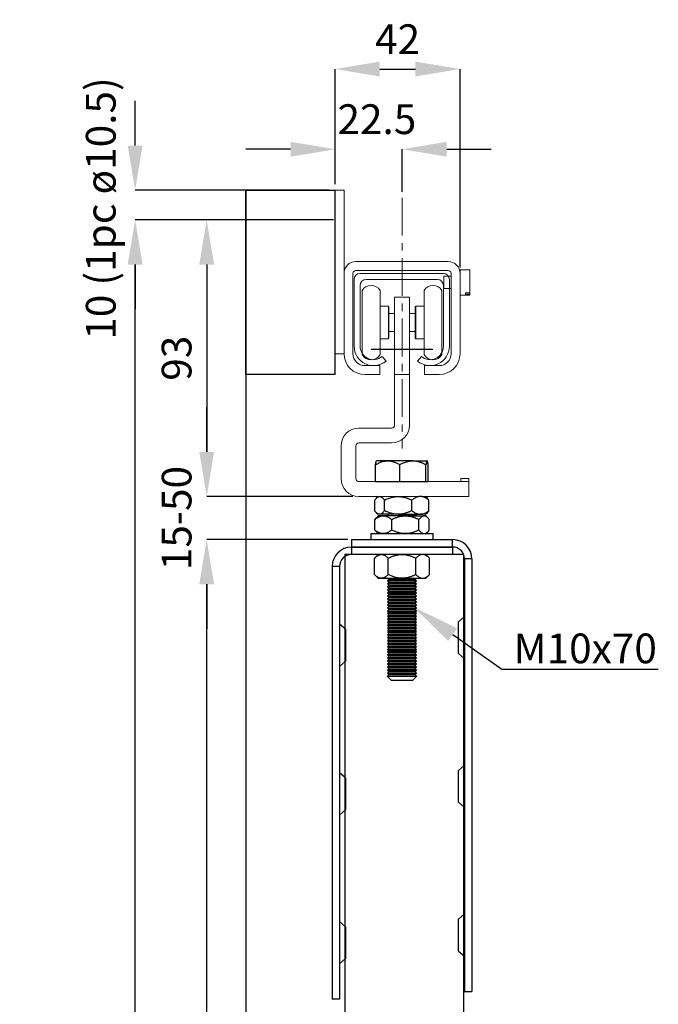
# Model space of a CAD drawing. Units: inches. Extents: x 754 to 46556, y 2395 to 12470.
# Drawn here: x 2689 to 2904, y 9624 to 9956 of the extents above; entities that cross this region are included whole.
import ezdxf
from ezdxf import colors
from ezdxf.entities.mleader import LeaderData, LeaderLine
from ezdxf.math import Vec2, Vec3

# ---------------------------------------------------------------- set-up
doc = ezdxf.new("R2010")
doc.units = ezdxf.units.IN
doc.header["$MEASUREMENT"] = 0
doc.linetypes.add('CENTERX2', pattern=[20.32, 12.7, -2.54, 2.54, -2.54])
doc.layers.add('Dimensions', color=7, linetype='Continuous', lineweight=15)
for name, color, linetype in [('Door', 7, 'Continuous'), ('Helaform', 7, 'Continuous'), ('Surrounding', 7, 'Continuous')]:
    doc.layers.add(name, color=color, linetype=linetype)
doc.styles.get("Standard").update_dxf_attribs({"font": 'arial.ttf'})
doc.dimstyles.new('SLDDIMSTYLE1', dxfattribs={"dimtxt": 10, "dimasz": 15, "dimexe": 0, "dimexo": 2, "dimgap": 5, "dimtad": 1, "dimrnd": 0.5, "dimzin": 12, "dimdsep": 46, "dimtxsty": 'Standard', "dimcen": 0.09, "dimadec": 0, "dimazin": 3, "dimtfac": 1, "dimtofl": 0, "dimtmove": 0, "dimatfit": 3, "dimfxl": 1, "dimfrac": 2, "dimtolj": 1, "dimtzin": 12, "dimarcsym": 0})

# ---------------------------------------------------------------- blocks, each defined once
blk = doc.blocks.new('30070 Wall bracket (end)')
at = {"layer": 'Helaform', "color": 7, "linetype": 'Continuous', "lineweight": 15}
for p, q in [((-19.5, 24), (-22.5, 24)), ((-22.5, 24), (-22.5, -31)), ((-19.5, 24), (-19.5, -31)), ((15.5, 0), (-15.5, 0)), ((-15.5, -3), (15.5, -3)), ((22.8, -2.75), (19.5, -2.75)), ((19.5, -2.75), (19.5, -4)), ((22.8, -2.75), (22.8, -10.47)), ((-19.5, -4), (-19.5, -31)), ((-16.5, -31), (-16.5, -4)), ((16.5, -4.9), (14, -4.9)), ((14, -4.9), (14, -9.1)), ((16.5, -4), (16.5, -31)), ((19.5, -31), (19.5, -4)), ((14, -9.1), (16.5, -9.1)), ((19.5, -11.25), (22.8, -11.25)), ((22.8, -10.47), (21.3, -10.47)), ((21.3, -10.47), (21.3, -11.02)), ((22.8, -11.02), (21.3, -11.02)), ((22.8, -11.02), (22.8, -10.47)), ((22.8, -11.02), (22.8, -11.25)), ((-19.5, -31), (-22.5, -31)), ((-7.5, -35), (-12.5, -35)), ((-7.5, -38), (-7.5, -35)), ((7.5, -35), (7.5, -38)), ((12.5, -35), (7.5, -35)), ((-12.5, -38), (-7.5, -38)), ((7.5, -38), (12.5, -38))]:
    blk.add_line(p, q, dxfattribs=at)
for centre, radius, start, end in [((-15.5, -4), 4, 90, 180), ((15.5, -4), 4, 0, 90), ((-15.5, -4), 1, 90, 180), ((15.5, -4), 1, 0, 90), ((-12.5, -31), 7, 180, 270), ((-12.5, -31), 4, 180, 270), ((12.5, -31), 7, 270, 0), ((12.5, -31), 4, 270, 0)]:
    blk.add_arc(centre, radius, start, end, dxfattribs=at)
blk = doc.blocks.new('*D347')
at = {"layer": 'Defpoints', "color": 0, "transparency": 16777216}
for p in [(2837.09, 9938.99), (2795.09, 9898.24), (2837.09, 9870.24)]:
    blk.add_point(p, dxfattribs=at)
at = {"layer": 'Dimensions', "color": 0, "lineweight": -2, "transparency": 16777216}
for p, q in [((2795.09, 9900.24), (2795.09, 9938.99)), ((2810.09, 9938.99), (2822.09, 9938.99)), ((2837.09, 9872.24), (2837.09, 9938.99))]:
    blk.add_line(p, q, dxfattribs=at)
at = {"layer": 'Dimensions', "color": 0, "transparency": 16777216}
for points in [[(2810.09, 9941.49), (2810.09, 9936.49), (2795.09, 9938.99)], [(2822.09, 9941.49), (2822.09, 9936.49), (2837.09, 9938.99)]]:
    blk.add_solid(points, dxfattribs=at)
at = {"layer": 'Dimensions', "color": 0, "transparency": 16777216, "insert": (2816.09, 9949.01), "char_height": 10, "attachment_point": 5}
blk.add_mtext('\\A1;42', dxfattribs=at)
blk = doc.blocks.new('*D348')
at = {"layer": 'Defpoints', "color": 0, "transparency": 16777216}
for p in [(2796.59, 9888.24), (2751.89, 9795.24), (2803.09, 9795.24)]:
    blk.add_point(p, dxfattribs=at)
at = {"layer": 'Dimensions', "color": 0, "lineweight": -2, "transparency": 16777216}
for p, q in [((2794.59, 9888.24), (2751.89, 9888.24)), ((2751.89, 9873.24), (2751.89, 9810.24)), ((2801.09, 9795.24), (2751.89, 9795.24))]:
    blk.add_line(p, q, dxfattribs=at)
at = {"layer": 'Dimensions', "color": 0, "transparency": 16777216}
for points in [[(2749.39, 9873.24), (2754.39, 9873.24), (2751.89, 9888.24)], [(2749.39, 9810.24), (2754.39, 9810.24), (2751.89, 9795.24)]]:
    blk.add_solid(points, dxfattribs=at)
at = {"layer": 'Dimensions', "color": 0, "transparency": 16777216, "insert": (2741.78, 9841.74), "char_height": 10, "attachment_point": 5, "rotation": 90}
blk.add_mtext('\\A1;93', dxfattribs=at)
blk = doc.blocks.new('*D351')
at = {"layer": 'Defpoints', "color": 0, "transparency": 16777216}
for p in [(2803.09, 9795.24), (2751.89, 9780.74), (2800.59, 9780.74)]:
    blk.add_point(p, dxfattribs=at)
at = {"layer": 'Dimensions', "color": 0, "lineweight": -2, "transparency": 16777216}
for p, q in [((2751.89, 9810.24), (2751.89, 9825.24)), ((2801.09, 9795.24), (2751.89, 9795.24)), ((2798.59, 9780.74), (2751.89, 9780.74)), ((2751.89, 9765.74), (2751.89, 9750.74))]:
    blk.add_line(p, q, dxfattribs=at)
at = {"layer": 'Dimensions', "color": 0, "transparency": 16777216}
for points in [[(2749.39, 9810.24), (2754.39, 9810.24), (2751.89, 9795.24)], [(2749.39, 9765.74), (2754.39, 9765.74), (2751.89, 9780.74)]]:
    blk.add_solid(points, dxfattribs=at)
at = {"layer": 'Dimensions', "color": 0, "transparency": 16777216, "insert": (2741.78, 9787.99), "char_height": 10, "attachment_point": 5, "rotation": 90}
blk.add_mtext('\\A1;15-50', dxfattribs=at)
blk = doc.blocks.new('*D352')
at = {"layer": 'Defpoints', "color": 0, "transparency": 16777216}
for p in [(2795.09, 9898.24), (2727.84, 9888.24), (2796.59, 9888.24)]:
    blk.add_point(p, dxfattribs=at)
at = {"layer": 'Dimensions', "color": 0, "lineweight": -2, "transparency": 16777216}
for p, q in [((2727.84, 9913.24), (2727.84, 9928.24)), ((2793.09, 9898.24), (2727.84, 9898.24)), ((2794.59, 9888.24), (2727.84, 9888.24)), ((2727.84, 9873.24), (2727.84, 9858.24))]:
    blk.add_line(p, q, dxfattribs=at)
at = {"layer": 'Dimensions', "color": 0, "transparency": 16777216}
for points in [[(2725.34, 9913.24), (2730.34, 9913.24), (2727.84, 9898.24)], [(2725.34, 9873.24), (2730.34, 9873.24), (2727.84, 9888.24)]]:
    blk.add_solid(points, dxfattribs=at)
at = {"layer": 'Dimensions', "color": 0, "transparency": 16777216, "insert": (2716.28, 9892.08), "char_height": 10, "attachment_point": 5, "rotation": 90}
blk.add_mtext('\\A1;10 (1pc ø10.5)', dxfattribs=at)
blk = doc.blocks.new('*D354')
at = {"layer": 'Defpoints', "color": 0, "transparency": 16777216}
for p in [(2727.84, 9888.24), (2796.59, 9888.24), (2765.09, 9106.9)]:
    blk.add_point(p, dxfattribs=at)
at = {"layer": 'Dimensions', "color": 0, "lineweight": -2, "transparency": 16777216}
for p, q in [((2794.59, 9888.24), (2727.84, 9888.24)), ((2727.84, 9121.9), (2727.84, 9873.24)), ((2763.09, 9106.9), (2727.84, 9106.9))]:
    blk.add_line(p, q, dxfattribs=at)
at = {"layer": 'Dimensions', "color": 0, "transparency": 16777216}
for points in [[(2725.34, 9873.24), (2730.34, 9873.24), (2727.84, 9888.24)], [(2725.34, 9121.9), (2730.34, 9121.9), (2727.84, 9106.9)]]:
    blk.add_solid(points, dxfattribs=at)
at = {"layer": 'Dimensions', "color": 0, "transparency": 16777216, "insert": (2716.35, 9497.57), "char_height": 10, "attachment_point": 5, "rotation": 90}
blk.add_mtext('\\A1;Installation height = 70 + h + 40 + 90', dxfattribs=at)
blk = doc.blocks.new('*D355')
at = {"layer": 'Defpoints', "color": 0, "transparency": 16777216}
for p in [(2751.89, 9780.74), (2801.39, 9780.74), (2798.3, 9170.81)]:
    blk.add_point(p, dxfattribs=at)
at = {"layer": 'Dimensions', "color": 0, "lineweight": -2, "transparency": 16777216}
for p, q in [((2799.39, 9780.74), (2751.89, 9780.74)), ((2751.89, 9185.81), (2751.89, 9765.74)), ((2796.3, 9170.81), (2751.89, 9170.81))]:
    blk.add_line(p, q, dxfattribs=at)
at = {"layer": 'Dimensions', "color": 0, "transparency": 16777216}
for points in [[(2749.39, 9765.74), (2754.39, 9765.74), (2751.89, 9780.74)], [(2749.39, 9185.81), (2754.39, 9185.81), (2751.89, 9170.81)]]:
    blk.add_solid(points, dxfattribs=at)
at = {"layer": 'Dimensions', "color": 0, "transparency": 16777216, "insert": (2741.89, 9475.77), "char_height": 10, "attachment_point": 5, "rotation": 90}
blk.add_mtext('\\A1;h', dxfattribs=at)
blk = doc.blocks.new('*D356')
at = {"layer": 'Defpoints', "color": 0, "transparency": 16777216}
for p in [(2795.09, 9912.01), (2795.09, 9898.24), (2817.59, 9895.69)]:
    blk.add_point(p, dxfattribs=at)
at = {"layer": 'Dimensions', "color": 0, "lineweight": -2, "transparency": 16777216}
for p, q in [((2780.09, 9912.01), (2765.09, 9912.01)), ((2795.09, 9900.24), (2795.09, 9912.01)), ((2817.59, 9897.69), (2817.59, 9912.01)), ((2832.59, 9912.01), (2847.59, 9912.01))]:
    blk.add_line(p, q, dxfattribs=at)
at = {"layer": 'Dimensions', "color": 0, "transparency": 16777216}
for points in [[(2780.09, 9914.51), (2780.09, 9909.51), (2795.09, 9912.01)], [(2832.59, 9914.51), (2832.59, 9909.51), (2817.59, 9912.01)]]:
    blk.add_solid(points, dxfattribs=at)
at = {"layer": 'Dimensions', "color": 0, "transparency": 16777216, "insert": (2809.13, 9922.12), "char_height": 10, "attachment_point": 5}
blk.add_mtext('\\A1;22.5', dxfattribs=at)
blk = doc.blocks.new('30043 Hanger (end)')
at = {"color": 7, "linetype": 'Continuous', "lineweight": 15}
for p, q in [((-13.4, 88.8), (-13.4, 84.81)), ((-7.4, 88.8), (-7.4, 84.81)), ((-2.5, 86.5), (-2.5, 59.5)), ((-2.5, 86.5), (2.5, 86.5)), ((2.5, 86.5), (2.5, 59.5)), ((7.4, 67.2), (7.4, 88.8)), ((13.4, 67.2), (13.4, 88.8)), ((-13.4, 84.81), (-13.4, 67.2)), ((-7.4, 84.81), (-7.4, 67.2)), ((-4.6, 83.5), (-7.4, 83.5)), ((-4.4, 83.3), (-4.6, 83.5)), ((-4.6, 81.47), (-4.6, 83.5)), ((-4.4, 83.3), (-4.4, 81.34)), ((4.6, 83.5), (4.4, 83.3)), ((4.4, 72.7), (4.4, 83.3)), ((7.4, 83.5), (4.6, 83.5)), ((4.6, 83.5), (4.6, 72.5)), ((-4.6, 72.5), (-4.6, 81.47)), ((-4.4, 81.34), (-4.4, 72.7)), ((-2.5, 81), (-4.4, 81)), ((4.4, 81), (2.5, 81)), ((-4.4, 75), (-2.5, 75)), ((2.5, 75), (4.4, 75)), ((-7.4, 72.5), (-4.6, 72.5)), ((-4.6, 72.5), (-4.4, 72.7)), ((4.4, 72.7), (4.6, 72.5)), ((4.6, 72.5), (7.4, 72.5)), ((-2.5, 60.5), (2.5, 60.5)), ((-2.5, 59.5), (-2.5, 52.5)), ((2.5, 59.5), (2.5, 52.5)), ((-2.5, 52.5), (-2.5, 43.5)), ((2.5, 43.5), (2.5, 52.5)), ((-3.5, 42.5), (-14.5, 42.5)), ((-20.5, 36.5), (-20.5, 25.5)), ((-15.5, 25.5), (-15.5, 36.5)), ((-14.5, 37.5), (-3.5, 37.5)), ((22.5, 24.5), (-14.5, 24.5)), ((19.75, 25.5), (19.75, 24.5)), ((19.75, 25.5), (22.5, 25.5)), ((22.5, 25.5), (22.5, 24.5)), ((22.5, 19.5), (22.5, 24.5)), ((-14.5, 19.5), (22.5, 19.5))]:
    blk.add_line(p, q, dxfattribs=at)
for centre, radius, start, end in [((-10.4, 87), 3.5, 31.0027, 148.9973), ((10.4, 87), 3.5, 31.0027, 148.9973), ((-10.4, 69), 3.5, 211.0027, 328.9973), ((10.4, 69), 3.5, 211.0027, 328.9973), ((-3.5, 43.5), 6, 270, 0), ((-3.5, 43.5), 1, 270, 0), ((-14.5, 36.5), 6, 90, 180), ((-14.5, 36.5), 1, 90, 180), ((-14.5, 25.5), 6, 180, 270), ((-14.5, 25.5), 1, 180, 270)]:
    blk.add_arc(centre, radius, start, end, dxfattribs=at)
at = {"layer": 'Helaform'}
for p, q in [((-8.91, 24.5), (-8.91, 30.19)), ((-8.57, 31.5), (-8.59, 31.48)), ((-4.85, 31.5), (-8.57, 31.5)), ((3.63, 31.5), (-4.85, 31.5)), ((-0.79, 24.5), (-0.79, 30.19)), ((3.63, 31.5), (8.41, 31.5)), ((8.05, 24.5), (8.05, 30.19)), ((8.43, 31.5), (8.41, 31.5)), ((8.45, 31.48), (8.43, 31.5)), ((8.76, 24.5), (8.76, 30.19)), ((-8.91, 24.5), (8.76, 24.5)), ((-9.2, 14.74), (-9.2, 18.26)), ((-8.07, 19.5), (-8.65, 18.92)), ((-5.87, 14.74), (-5.87, 18.26)), ((3.26, 14.74), (3.26, 18.26)), ((8.51, 18.92), (7.93, 19.5)), ((9.06, 14.74), (9.06, 18.26)), ((-8.65, 14.08), (-8.07, 13.5)), ((-7.53, 13.5), (-8.07, 13.5)), ((-1.3, 13.5), (-7.53, 13.5)), ((-4.42, 13.5), (-4.9, 13.1)), ((-1.3, 13.5), (6.16, 13.5)), ((4.9, 13.1), (4.42, 13.5)), ((7.93, 13.5), (6.16, 13.5)), ((7.93, 13.5), (8.51, 14.08)), ((-9.15, 8.24), (-9.15, 11.76)), ((-8, 13), (-8.64, 12.36)), ((-6.31, 13), (-8, 13)), ((1.1, 13), (-6.31, 13)), ((-4.9, 13.1), (-4.78, 13)), ((-4.9, 13.1), (2.13, 13.1)), ((-3.48, 8.24), (-3.48, 11.76)), ((1.1, 13), (7.41, 13)), ((2.13, 13.1), (4.9, 13.1)), ((4.78, 13), (4.9, 13.1)), ((5.67, 8.24), (5.67, 11.76)), ((8, 13), (7.41, 13)), ((8.64, 12.36), (8, 13)), ((9.15, 8.24), (9.15, 11.76)), ((-10.5, 7), (-10.5, 5)), ((-10.5, 7), (10.5, 7)), ((-8.64, 7.64), (-8, 7)), ((8, 7), (8.64, 7.64)), ((10.5, 5), (10.5, 7)), ((-17, 5), (17, 5)), ((-17, 5), (-17, 2.5)), ((17, 2.5), (17, 5)), ((17, 2.5), (-17, 2.5)), ((-17, 2.49), (-17, -0.01)), ((-17, 2.49), (17, 2.49)), ((-8, 0), (-9.24, -1.24)), ((9.24, -1.24), (8, 0)), ((17, 2.49), (17, -0.01)), ((17, -0.01), (-17, -0.01)), ((-9.24, -6.76), (-9.24, -1.24)), ((-4.62, -6.76), (-4.62, -1.24)), ((4.62, -6.76), (4.62, -1.24)), ((9.24, -6.76), (9.24, -1.24)), ((23.5, -1.5), (21, -1.5)), ((21, -1.5), (21, -147)), ((23.5, -1.5), (23.5, -147)), ((-23.5, -4.01), (-23.5, -149.51)), ((-21, -4.01), (-23.5, -4.01)), ((-21, -4.01), (-21, -149.51)), ((-9.24, -6.76), (-8, -8)), ((-8, -8), (-6.93, -8)), ((-6.93, -8), (0, -8)), ((-4.3, -8.4), (-4.9, -8.9)), ((-4.9, -8.9), (-4.3, -9.4)), ((-4.9, -8.9), (2.13, -8.9)), ((-4.3, -9.4), (-4.9, -9.9)), ((-4.9, -9.9), (-4.3, -10.4)), ((-4.9, -9.9), (2.13, -9.9)), ((-4.78, -8), (-4.3, -8.4)), ((-4.3, -8.4), (1.87, -8.4)), ((-4.3, -9.4), (1.87, -9.4)), ((0, -8), (6.93, -8)), ((1.87, -8.4), (4.3, -8.4)), ((1.87, -9.4), (4.3, -9.4)), ((2.13, -8.9), (4.9, -8.9)), ((2.13, -9.9), (4.9, -9.9)), ((4.3, -8.4), (4.78, -8)), ((4.9, -8.9), (4.3, -8.4)), ((4.3, -9.4), (4.9, -8.9)), ((4.9, -9.9), (4.3, -9.4)), ((4.3, -10.4), (4.9, -9.9)), ((6.93, -8), (8, -8)), ((8, -8), (9.24, -6.76)), ((-4.3, -10.4), (-4.9, -10.9)), ((-4.9, -10.9), (-4.3, -11.4)), ((-4.9, -10.9), (2.13, -10.9)), ((-4.3, -11.4), (-4.9, -11.9)), ((-4.9, -11.9), (-4.3, -12.4)), ((-4.9, -11.9), (2.13, -11.9)), ((-4.3, -12.4), (-4.9, -12.9)), ((-4.9, -12.9), (-4.3, -13.4)), ((-4.9, -12.9), (2.13, -12.9)), ((-4.3, -10.4), (1.87, -10.4)), ((-4.3, -11.4), (1.87, -11.4)), ((-4.3, -12.4), (1.87, -12.4)), ((1.87, -10.4), (4.3, -10.4)), ((1.87, -11.4), (4.3, -11.4)), ((1.87, -12.4), (4.3, -12.4)), ((2.13, -10.9), (4.9, -10.9)), ((2.13, -11.9), (4.9, -11.9)), ((2.13, -12.9), (4.9, -12.9)), ((4.9, -10.9), (4.3, -10.4)), ((4.3, -11.4), (4.9, -10.9)), ((4.9, -11.9), (4.3, -11.4)), ((4.3, -12.4), (4.9, -11.9)), ((4.9, -12.9), (4.3, -12.4)), ((4.3, -13.4), (4.9, -12.9)), ((-4.3, -13.4), (-4.9, -13.9)), ((-4.9, -13.9), (-4.3, -14.4)), ((-4.9, -13.9), (2.13, -13.9)), ((-4.3, -14.4), (-4.9, -14.9)), ((-4.9, -14.9), (-4.3, -15.4)), ((-4.9, -14.9), (2.13, -14.9)), ((-4.3, -15.4), (-4.9, -15.9)), ((-4.9, -15.9), (-4.3, -16.4)), ((-4.9, -15.9), (2.13, -15.9)), ((-4.3, -16.4), (-4.9, -16.9)), ((-4.3, -13.4), (1.87, -13.4)), ((-4.3, -14.4), (1.87, -14.4)), ((-4.3, -15.4), (1.87, -15.4)), ((-4.3, -16.4), (1.87, -16.4)), ((1.87, -13.4), (4.3, -13.4)), ((1.87, -14.4), (4.3, -14.4)), ((1.87, -15.4), (4.3, -15.4)), ((1.87, -16.4), (4.3, -16.4)), ((2.13, -13.9), (4.9, -13.9)), ((2.13, -14.9), (4.9, -14.9)), ((2.13, -15.9), (4.9, -15.9)), ((4.9, -13.9), (4.3, -13.4)), ((4.3, -14.4), (4.9, -13.9)), ((4.9, -14.9), (4.3, -14.4)), ((4.3, -15.4), (4.9, -14.9)), ((4.9, -15.9), (4.3, -15.4)), ((4.3, -16.4), (4.9, -15.9)), ((4.9, -16.9), (4.3, -16.4)), ((-4.9, -16.9), (-4.3, -17.4)), ((-4.9, -16.9), (2.13, -16.9)), ((-4.3, -17.4), (-4.9, -17.9)), ((-4.9, -17.9), (-4.3, -18.4)), ((-4.9, -17.9), (2.13, -17.9)), ((-4.3, -18.4), (-4.9, -18.9)), ((-4.9, -18.9), (-4.3, -19.4)), ((-4.9, -18.9), (2.13, -18.9)), ((-4.3, -19.4), (-4.9, -19.9)), ((-4.3, -17.4), (1.87, -17.4)), ((-4.3, -18.4), (1.87, -18.4)), ((-4.3, -19.4), (1.87, -19.4)), ((1.87, -17.4), (4.3, -17.4)), ((1.87, -18.4), (4.3, -18.4)), ((1.87, -19.4), (4.3, -19.4)), ((2.13, -16.9), (4.9, -16.9)), ((2.13, -17.9), (4.9, -17.9)), ((2.13, -18.9), (4.9, -18.9)), ((4.3, -17.4), (4.9, -16.9)), ((4.9, -17.9), (4.3, -17.4)), ((4.3, -18.4), (4.9, -17.9)), ((4.9, -18.9), (4.3, -18.4)), ((4.3, -19.4), (4.9, -18.9)), ((4.9, -19.9), (4.3, -19.4)), ((-4.9, -19.9), (-4.3, -20.4)), ((-4.9, -19.9), (2.13, -19.9)), ((-4.3, -20.4), (-4.9, -20.9)), ((-4.9, -20.9), (-4.3, -21.4)), ((-4.9, -20.9), (2.13, -20.9)), ((-4.3, -21.4), (-4.9, -21.9)), ((-4.9, -21.9), (-4.3, -22.4)), ((-4.9, -21.9), (2.13, -21.9)), ((-4.3, -22.4), (-4.9, -22.9)), ((-4.9, -22.9), (-4.3, -23.4)), ((-4.9, -22.9), (2.13, -22.9)), ((-4.3, -20.4), (1.87, -20.4)), ((-4.3, -21.4), (1.87, -21.4)), ((-4.3, -22.4), (1.87, -22.4)), ((1.87, -20.4), (4.3, -20.4)), ((1.87, -21.4), (4.3, -21.4)), ((1.87, -22.4), (4.3, -22.4)), ((2.13, -19.9), (4.9, -19.9)), ((2.13, -20.9), (4.9, -20.9)), ((2.13, -21.9), (4.9, -21.9)), ((2.13, -22.9), (4.9, -22.9)), ((4.3, -20.4), (4.9, -19.9)), ((4.9, -20.9), (4.3, -20.4)), ((4.3, -21.4), (4.9, -20.9)), ((4.9, -21.9), (4.3, -21.4)), ((4.3, -22.4), (4.9, -21.9)), ((4.9, -22.9), (4.3, -22.4)), ((4.3, -23.4), (4.9, -22.9)), ((21, -20.88), (19, -22.66)), ((19, -33.34), (19, -22.66)), ((-19, -25.16), (-21, -23.39)), ((-19, -25.16), (-19, -30.51)), ((-4.3, -23.4), (-4.9, -23.9)), ((-4.9, -23.9), (-4.3, -24.4)), ((-4.9, -23.9), (2.13, -23.9)), ((-4.3, -24.4), (-4.9, -24.9)), ((-4.9, -24.9), (-4.3, -25.4)), ((-4.9, -24.9), (2.13, -24.9)), ((-4.3, -25.4), (-4.9, -25.9)), ((-4.9, -25.9), (-4.3, -26.4)), ((-4.9, -25.9), (2.13, -25.9)), ((-4.3, -26.4), (-4.9, -26.9)), ((-4.3, -23.4), (1.87, -23.4)), ((-4.3, -24.4), (1.87, -24.4)), ((-4.3, -25.4), (1.87, -25.4)), ((-4.3, -26.4), (1.87, -26.4)), ((1.87, -23.4), (4.3, -23.4)), ((1.87, -24.4), (4.3, -24.4)), ((1.87, -25.4), (4.3, -25.4)), ((1.87, -26.4), (4.3, -26.4)), ((2.13, -23.9), (4.9, -23.9)), ((2.13, -24.9), (4.9, -24.9)), ((2.13, -25.9), (4.9, -25.9)), ((4.9, -23.9), (4.3, -23.4)), ((4.3, -24.4), (4.9, -23.9)), ((4.9, -24.9), (4.3, -24.4)), ((4.3, -25.4), (4.9, -24.9)), ((4.9, -25.9), (4.3, -25.4)), ((4.3, -26.4), (4.9, -25.9)), ((4.9, -26.9), (4.3, -26.4)), ((-4.9, -26.9), (-4.3, -27.4)), ((-4.9, -26.9), (2.13, -26.9)), ((-4.3, -27.4), (-4.9, -27.9)), ((-4.9, -27.9), (-4.3, -28.4)), ((-4.9, -27.9), (2.13, -27.9)), ((-4.3, -28.4), (-4.9, -28.9)), ((-4.9, -28.9), (-4.3, -29.4)), ((-4.9, -28.9), (2.13, -28.9)), ((-4.3, -29.4), (-4.9, -29.9)), ((-4.3, -27.4), (1.87, -27.4)), ((-4.3, -28.4), (1.87, -28.4)), ((-4.3, -29.4), (1.87, -29.4)), ((1.87, -27.4), (4.3, -27.4)), ((1.87, -28.4), (4.3, -28.4)), ((1.87, -29.4), (4.3, -29.4)), ((2.13, -26.9), (4.9, -26.9)), ((2.13, -27.9), (4.9, -27.9)), ((2.13, -28.9), (4.9, -28.9)), ((4.3, -27.4), (4.9, -26.9)), ((4.9, -27.9), (4.3, -27.4)), ((4.3, -28.4), (4.9, -27.9)), ((4.9, -28.9), (4.3, -28.4)), ((4.3, -29.4), (4.9, -28.9)), ((4.9, -29.9), (4.3, -29.4)), ((-19, -30.51), (-19, -35.85)), ((-4.9, -29.9), (-4.3, -30.4)), ((-4.9, -29.9), (2.13, -29.9)), ((-4.3, -30.4), (-4.9, -30.9)), ((-4.9, -30.9), (-4.3, -31.4)), ((-4.9, -30.9), (2.13, -30.9)), ((-4.3, -31.4), (-4.9, -31.9)), ((-4.9, -31.9), (-4.3, -32.4)), ((-4.9, -31.9), (2.13, -31.9)), ((-4.3, -32.4), (-4.9, -32.9)), ((-4.9, -32.9), (-4.3, -33.4)), ((-4.9, -32.9), (2.13, -32.9)), ((-4.3, -30.4), (1.87, -30.4)), ((-4.3, -31.4), (1.87, -31.4)), ((-4.3, -32.4), (1.87, -32.4)), ((1.87, -30.4), (4.3, -30.4)), ((1.87, -31.4), (4.3, -31.4)), ((1.87, -32.4), (4.3, -32.4)), ((2.13, -29.9), (4.9, -29.9)), ((2.13, -30.9), (4.9, -30.9)), ((2.13, -31.9), (4.9, -31.9)), ((2.13, -32.9), (4.9, -32.9)), ((4.3, -30.4), (4.9, -29.9)), ((4.9, -30.9), (4.3, -30.4)), ((4.3, -31.4), (4.9, -30.9)), ((4.9, -31.9), (4.3, -31.4)), ((4.3, -32.4), (4.9, -31.9)), ((4.9, -32.9), (4.3, -32.4)), ((4.3, -33.4), (4.9, -32.9)), ((-21, -37.63), (-19, -35.85)), ((-4.3, -33.4), (-4.9, -33.9)), ((-4.9, -33.9), (-4.3, -34.4)), ((-4.9, -33.9), (2.13, -33.9)), ((-4.3, -34.4), (-4.9, -34.9)), ((-4.9, -34.9), (-4.3, -35.4)), ((-4.9, -34.9), (2.13, -34.9)), ((-4.3, -35.4), (-4.9, -35.9)), ((-4.9, -35.9), (-4.3, -36.4)), ((-4.9, -35.9), (2.13, -35.9)), ((-4.3, -36.4), (-4.9, -36.9)), ((-4.3, -33.4), (1.87, -33.4)), ((-4.3, -34.4), (1.87, -34.4)), ((-4.3, -35.4), (1.87, -35.4)), ((-4.3, -36.4), (1.87, -36.4)), ((1.87, -33.4), (4.3, -33.4)), ((1.87, -34.4), (4.3, -34.4)), ((1.87, -35.4), (4.3, -35.4)), ((1.87, -36.4), (4.3, -36.4)), ((2.13, -33.9), (4.9, -33.9)), ((2.13, -34.9), (4.9, -34.9)), ((2.13, -35.9), (4.9, -35.9)), ((4.9, -33.9), (4.3, -33.4)), ((4.3, -34.4), (4.9, -33.9)), ((4.9, -34.9), (4.3, -34.4)), ((4.3, -35.4), (4.9, -34.9)), ((4.9, -35.9), (4.3, -35.4)), ((4.3, -36.4), (4.9, -35.9)), ((4.9, -36.9), (4.3, -36.4)), ((19, -33.34), (21, -35.12)), ((-4.9, -36.9), (-4.3, -37.4)), ((-4.9, -36.9), (2.13, -36.9)), ((-4.3, -37.4), (-4.9, -37.9)), ((-4.9, -37.9), (-4.3, -38.4)), ((-4.9, -37.9), (2.13, -37.9)), ((-4.3, -38.4), (-4.9, -38.9)), ((-4.9, -38.9), (-4.3, -39.4)), ((-4.9, -38.9), (2.13, -38.9)), ((-4.3, -39.4), (-4.9, -39.9)), ((-4.3, -37.4), (1.87, -37.4)), ((-4.3, -38.4), (1.87, -38.4)), ((-4.3, -39.4), (1.87, -39.4)), ((1.87, -37.4), (4.3, -37.4)), ((1.87, -38.4), (4.3, -38.4)), ((1.87, -39.4), (4.3, -39.4)), ((2.13, -36.9), (4.9, -36.9)), ((2.13, -37.9), (4.9, -37.9)), ((2.13, -38.9), (4.9, -38.9)), ((4.3, -37.4), (4.9, -36.9)), ((4.9, -37.9), (4.3, -37.4)), ((4.3, -38.4), (4.9, -37.9)), ((4.9, -38.9), (4.3, -38.4)), ((4.3, -39.4), (4.9, -38.9)), ((4.9, -39.9), (4.3, -39.4)), ((-5, -40.9), (-3.5, -42.4)), ((-5, -40.9), (2.18, -40.9)), ((-4.9, -39.9), (-4.3, -40.4)), ((-4.9, -39.9), (2.13, -39.9)), ((-4.3, -40.4), (-4.9, -40.9)), ((-4.3, -40.4), (1.87, -40.4)), ((3.5, -42.4), (-3.5, -42.4)), ((1.87, -40.4), (4.3, -40.4)), ((2.13, -39.9), (4.9, -39.9)), ((2.18, -40.9), (5, -40.9)), ((3.5, -42.4), (5, -40.9)), ((4.3, -40.4), (4.9, -39.9)), ((4.9, -40.9), (4.3, -40.4)), ((21, -70.88), (19, -72.66)), ((19, -83.34), (19, -72.66)), ((-19, -75.16), (-21, -73.39)), ((-19, -75.16), (-19, -80.51)), ((-19, -80.51), (-19, -85.85)), ((-21, -87.63), (-19, -85.85)), ((19, -83.34), (21, -85.12)), ((21, -120.88), (19, -122.66)), ((-19, -125.16), (-21, -123.39)), ((-19, -125.16), (-19, -130.51)), ((19, -133.34), (19, -122.66)), ((-19, -130.51), (-19, -135.85)), ((19, -133.34), (21, -135.12)), ((-21, -137.63), (-19, -135.85)), ((21, -147), (23.5, -147)), ((-21, -149.51), (-23.5, -149.51))]:
    blk.add_line(p, q, dxfattribs=at)
for centre, radius, start, end in [((17, -1.5), 6.5, 0, 90), ((-17, -4.01), 6.5, 90, 180), ((17, -1.5), 4, 0, 90), ((-17, -4.01), 4, 90, 180)]:
    blk.add_arc(centre, radius, start, end, dxfattribs=at)
for points, knots in [([(-8.91, 30.19), (-8.72, 30.29), (-8.36, 30.51), (-7.79, 30.79), (-7.26, 31.02), (-6.76, 31.2), (-6.3, 31.33), (-5.83, 31.42), (-5.34, 31.49), (-5.02, 31.5), (-4.85, 31.5)], [0, 0, 0, 0, 0.144062, 0.288188, 0.432181, 0.544002, 0.65601, 0.767967, 0.879716, 1, 1, 1, 1]), ([(-8.91, 30.19), (-8.89, 30.29), (-8.86, 30.51), (-8.81, 30.79), (-8.76, 31.02), (-8.72, 31.2), (-8.68, 31.33), (-8.63, 31.42), (-8.61, 31.46), (-8.59, 31.48)], [0, 0, 0, 0, 0.163922, 0.327917, 0.491761, 0.618996, 0.746446, 0.873837, 1, 1, 1, 1]), ([(-4.85, 31.5), (-4.67, 31.5), (-4.32, 31.49), (-3.79, 31.41), (-3.26, 31.29), (-2.74, 31.13), (-2.24, 30.94), (-1.74, 30.71), (-1.26, 30.46), (-0.94, 30.28), (-0.79, 30.19)], [0, 0, 0, 0, 0.1248136, 0.2496346, 0.377032, 0.504446, 0.6277687, 0.7511045, 0.8755474, 1, 1, 1, 1]), ([(-0.79, 30.19), (-0.63, 30.27), (-0.31, 30.44), (0.17, 30.68), (0.68, 30.89), (1.19, 31.08), (1.73, 31.25), (2.27, 31.37), (2.83, 31.46), (3.28, 31.5), (3.55, 31.5), (3.63, 31.5)], [0, 0, 0, 0, 0.113623, 0.227389, 0.345575, 0.46382, 0.581965, 0.703795, 0.82575, 0.947541, 1, 1, 1, 1]), ([(3.63, 31.5), (3.79, 31.5), (4.11, 31.49), (4.58, 31.44), (5.06, 31.36), (5.54, 31.25), (6.01, 31.1), (6.46, 30.94), (6.88, 30.77), (7.27, 30.59), (7.66, 30.39), (7.92, 30.26), (8.05, 30.19)], [0, 0, 0, 0, 0.103225, 0.206552, 0.309791, 0.416164, 0.522622, 0.629023, 0.721564, 0.814109, 0.907053, 1, 1, 1, 1]), ([(8.41, 31.5), (8.39, 31.5), (8.36, 31.49), (8.31, 31.41), (8.27, 31.29), (8.22, 31.13), (8.18, 30.94), (8.13, 30.71), (8.09, 30.46), (8.06, 30.28), (8.05, 30.19)], [0, 0, 0, 0, 0.124814, 0.249635, 0.377032, 0.504446, 0.627769, 0.751105, 0.875547, 1, 1, 1, 1]), ([(8.76, 30.19), (8.75, 30.29), (8.72, 30.51), (8.67, 30.79), (8.62, 31.02), (8.58, 31.2), (8.53, 31.33), (8.49, 31.42), (8.45, 31.49), (8.42, 31.5), (8.41, 31.5)], [0, 0, 0, 0, 0.144062, 0.288188, 0.432181, 0.544002, 0.65601, 0.767967, 0.879716, 1, 1, 1, 1]), ([(-9.2, 18.26), (-9.12, 18.36), (-8.97, 18.57), (-8.74, 18.83), (-8.52, 19.05), (-8.32, 19.21), (-8.13, 19.34), (-7.94, 19.43), (-7.74, 19.49), (-7.6, 19.5), (-7.53, 19.5)], [0, 0, 0, 0, 0.144062, 0.288187, 0.432181, 0.544001, 0.65601, 0.767966, 0.879716, 1, 1, 1, 1]), ([(-7.53, 19.5), (-7.46, 19.5), (-7.32, 19.49), (-7.1, 19.42), (-6.88, 19.31), (-6.67, 19.16), (-6.46, 18.97), (-6.26, 18.76), (-6.06, 18.53), (-5.93, 18.35), (-5.87, 18.26)], [0, 0, 0, 0, 0.124814, 0.249634, 0.377032, 0.504446, 0.627768, 0.751104, 0.875548, 1, 1, 1, 1]), ([(-5.87, 18.26), (-5.67, 18.36), (-5.29, 18.55), (-4.73, 18.79), (-4.18, 18.99), (-3.66, 19.16), (-3.13, 19.3), (-2.58, 19.4), (-2.02, 19.47), (-1.6, 19.5), (-1.36, 19.5), (-1.3, 19.5)], [0, 0, 0, 0, 0.134905, 0.270059, 0.384455, 0.498907, 0.613265, 0.731132, 0.849116, 0.966951, 1, 1, 1, 1]), ([(-1.3, 19.5), (-1.14, 19.5), (-0.81, 19.49), (-0.32, 19.44), (0.18, 19.37), (0.67, 19.26), (1.17, 19.12), (1.63, 18.97), (2.06, 18.81), (2.47, 18.64), (2.87, 18.46), (3.13, 18.33), (3.26, 18.26)], [0, 0, 0, 0, 0.1038384, 0.2077797, 0.311633, 0.41867, 0.525794, 0.632861, 0.7244498, 0.8160422, 0.9080197, 1, 1, 1, 1]), ([(6.16, 19.5), (6.03, 19.5), (5.78, 19.49), (5.4, 19.42), (5.02, 19.31), (4.65, 19.16), (4.29, 18.97), (3.94, 18.76), (3.6, 18.53), (3.37, 18.35), (3.26, 18.26)], [0, 0, 0, 0, 0.1248135, 0.2496344, 0.3770315, 0.5044456, 0.6277682, 0.7511041, 0.8755475, 1, 1, 1, 1]), ([(9.06, 18.26), (8.93, 18.36), (8.66, 18.57), (8.26, 18.83), (7.88, 19.05), (7.52, 19.21), (7.19, 19.34), (6.86, 19.43), (6.51, 19.49), (6.28, 19.5), (6.16, 19.5)], [0, 0, 0, 0, 0.144062, 0.288187, 0.432181, 0.544001, 0.65601, 0.767966, 0.879716, 1, 1, 1, 1]), ([(9.06, 18.26), (8.98, 18.36), (8.83, 18.56), (8.65, 18.78), (8.54, 18.89), (8.51, 18.92)], [0, 0, 0, 0, 0.418019, 0.836223, 1, 1, 1, 1]), ([(-7.53, 13.5), (-7.61, 13.5), (-7.75, 13.51), (-7.97, 13.58), (-8.18, 13.69), (-8.4, 13.84), (-8.6, 14.03), (-8.8, 14.24), (-9, 14.47), (-9.13, 14.65), (-9.2, 14.74)], [0, 0, 0, 0, 0.124814, 0.249635, 0.377032, 0.504446, 0.627768, 0.751104, 0.875548, 1, 1, 1, 1]), ([(-5.87, 14.74), (-5.94, 14.64), (-6.09, 14.43), (-6.32, 14.17), (-6.54, 13.95), (-6.75, 13.79), (-6.94, 13.66), (-7.13, 13.57), (-7.33, 13.51), (-7.46, 13.5), (-7.53, 13.5)], [0, 0, 0, 0, 0.144062, 0.288187, 0.432181, 0.544001, 0.65601, 0.767966, 0.879716, 1, 1, 1, 1]), ([(-1.3, 13.5), (-1.36, 13.5), (-1.59, 13.5), (-2.01, 13.53), (-2.55, 13.59), (-3.09, 13.7), (-3.63, 13.83), (-4.17, 14), (-4.72, 14.21), (-5.29, 14.45), (-5.67, 14.64), (-5.87, 14.74)], [0, 0, 0, 0, 0.033049, 0.147157, 0.2614, 0.375535, 0.493621, 0.611813, 0.729941, 0.864833, 1, 1, 1, 1]), ([(3.26, 14.74), (3.13, 14.67), (2.87, 14.54), (2.47, 14.36), (2.06, 14.19), (1.63, 14.03), (1.18, 13.88), (0.7, 13.75), (0.21, 13.64), (-0.29, 13.56), (-0.79, 13.51), (-1.13, 13.5), (-1.3, 13.5)], [0, 0, 0, 0, 0.091612, 0.183221, 0.275182, 0.367139, 0.471162, 0.575237, 0.679234, 0.78613, 0.893121, 1, 1, 1, 1]), ([(3.26, 14.74), (3.39, 14.64), (3.65, 14.43), (4.05, 14.17), (4.44, 13.95), (4.79, 13.79), (5.12, 13.66), (5.46, 13.57), (5.8, 13.51), (6.04, 13.5), (6.16, 13.5)], [0, 0, 0, 0, 0.144062, 0.288187, 0.432181, 0.544001, 0.65601, 0.767967, 0.879716, 1, 1, 1, 1]), ([(6.16, 13.5), (6.28, 13.5), (6.54, 13.51), (6.91, 13.58), (7.29, 13.69), (7.66, 13.84), (8.02, 14.03), (8.37, 14.24), (8.72, 14.47), (8.94, 14.65), (9.06, 14.74)], [0, 0, 0, 0, 0.124814, 0.249635, 0.377032, 0.504446, 0.627768, 0.751104, 0.875547, 1, 1, 1, 1]), ([(8.51, 14.08), (8.56, 14.13), (8.68, 14.25), (8.86, 14.47), (8.99, 14.65), (9.06, 14.74)], [0, 0, 0, 0, 0.278174, 0.639073, 1, 1, 1, 1]), ([(-9.15, 11.76), (-9.02, 11.86), (-8.77, 12.07), (-8.37, 12.33), (-8, 12.55), (-7.65, 12.71), (-7.33, 12.84), (-7, 12.93), (-6.66, 12.99), (-6.43, 13), (-6.31, 13)], [0, 0, 0, 0, 0.144062, 0.288187, 0.432181, 0.544001, 0.65601, 0.767966, 0.879716, 1, 1, 1, 1]), ([(-9.15, 11.76), (-9.07, 11.86), (-8.91, 12.06), (-8.74, 12.26), (-8.65, 12.35), (-8.64, 12.36)], [0, 0, 0, 0, 0.4650568, 0.9303199, 1, 1, 1, 1]), ([(-6.31, 13), (-6.19, 13), (-5.94, 12.99), (-5.57, 12.92), (-5.2, 12.81), (-4.84, 12.66), (-4.49, 12.47), (-4.15, 12.26), (-3.81, 12.03), (-3.59, 11.85), (-3.48, 11.76)], [0, 0, 0, 0, 0.1248135, 0.2496346, 0.3770317, 0.5044459, 0.6277684, 0.7511044, 0.8755476, 1, 1, 1, 1]), ([(-3.48, 11.76), (-3.28, 11.86), (-2.9, 12.05), (-2.33, 12.29), (-1.79, 12.49), (-1.27, 12.66), (-0.73, 12.8), (-0.18, 12.9), (0.38, 12.97), (0.8, 13), (1.05, 13), (1.1, 13)], [0, 0, 0, 0, 0.134905, 0.270059, 0.384454, 0.498907, 0.613265, 0.731131, 0.849116, 0.966951, 1, 1, 1, 1]), ([(1.1, 13), (1.26, 13), (1.59, 12.99), (2.09, 12.94), (2.59, 12.87), (3.08, 12.76), (3.58, 12.62), (4.04, 12.47), (4.47, 12.31), (4.88, 12.14), (5.28, 11.96), (5.54, 11.83), (5.67, 11.76)], [0, 0, 0, 0, 0.103838, 0.20778, 0.311633, 0.41867, 0.525794, 0.632861, 0.72445, 0.816042, 0.90802, 1, 1, 1, 1]), ([(7.41, 13), (7.34, 13), (7.18, 12.99), (6.96, 12.92), (6.73, 12.81), (6.51, 12.66), (6.29, 12.47), (6.08, 12.26), (5.88, 12.03), (5.74, 11.85), (5.67, 11.76)], [0, 0, 0, 0, 0.124814, 0.249635, 0.377032, 0.504446, 0.627768, 0.751104, 0.875548, 1, 1, 1, 1]), ([(9.15, 11.76), (9.07, 11.86), (8.91, 12.07), (8.67, 12.33), (8.44, 12.55), (8.23, 12.71), (8.03, 12.84), (7.83, 12.93), (7.62, 12.99), (7.48, 13), (7.41, 13)], [0, 0, 0, 0, 0.144062, 0.288187, 0.432181, 0.544001, 0.65601, 0.767966, 0.879716, 1, 1, 1, 1]), ([(-6.31, 7), (-6.44, 7), (-6.68, 7.01), (-7.05, 7.08), (-7.42, 7.19), (-7.79, 7.34), (-8.14, 7.53), (-8.48, 7.74), (-8.82, 7.97), (-9.04, 8.15), (-9.15, 8.24)], [0, 0, 0, 0, 0.124814, 0.249634, 0.377031, 0.504446, 0.627768, 0.751104, 0.875548, 1, 1, 1, 1]), ([(-8.64, 7.64), (-8.67, 7.67), (-8.77, 7.78), (-8.95, 7.98), (-9.08, 8.15), (-9.15, 8.24)], [0, 0, 0, 0, 0.196325, 0.598148, 1, 1, 1, 1]), ([(-3.48, 8.24), (-3.61, 8.14), (-3.86, 7.93), (-4.26, 7.67), (-4.63, 7.45), (-4.98, 7.29), (-5.3, 7.16), (-5.63, 7.07), (-5.97, 7.01), (-6.19, 7), (-6.31, 7)], [0, 0, 0, 0, 0.144062, 0.288187, 0.432181, 0.544001, 0.65601, 0.767966, 0.879716, 1, 1, 1, 1]), ([(1.1, 7), (1.05, 7), (0.81, 7), (0.39, 7.03), (-0.15, 7.09), (-0.69, 7.2), (-1.23, 7.33), (-1.77, 7.5), (-2.33, 7.71), (-2.9, 7.95), (-3.28, 8.14), (-3.48, 8.24)], [0, 0, 0, 0, 0.033049, 0.147157, 0.2614, 0.375535, 0.493621, 0.611813, 0.729941, 0.864833, 1, 1, 1, 1]), ([(5.67, 8.24), (5.54, 8.17), (5.28, 8.04), (4.88, 7.86), (4.47, 7.69), (4.04, 7.53), (3.59, 7.38), (3.11, 7.25), (2.62, 7.14), (2.12, 7.06), (1.61, 7.01), (1.27, 7), (1.1, 7)], [0, 0, 0, 0, 0.091612, 0.183221, 0.275182, 0.367139, 0.471162, 0.575238, 0.679234, 0.78613, 0.893121, 1, 1, 1, 1]), ([(5.67, 8.24), (5.75, 8.14), (5.91, 7.93), (6.15, 7.67), (6.38, 7.45), (6.59, 7.29), (6.79, 7.16), (6.99, 7.07), (7.2, 7.01), (7.34, 7), (7.41, 7)], [0, 0, 0, 0, 0.144062, 0.288187, 0.432181, 0.544001, 0.65601, 0.767967, 0.879716, 1, 1, 1, 1]), ([(7.41, 7), (7.49, 7), (7.64, 7.01), (7.87, 7.08), (8.09, 7.19), (8.31, 7.34), (8.53, 7.53), (8.74, 7.74), (8.95, 7.97), (9.08, 8.15), (9.15, 8.24)], [0, 0, 0, 0, 0.124814, 0.249635, 0.377031, 0.504446, 0.627768, 0.751104, 0.875548, 1, 1, 1, 1]), ([(-9.24, -1.24), (-9.13, -1.14), (-8.92, -0.93), (-8.6, -0.67), (-8.3, -0.45), (-8.02, -0.29), (-7.75, -0.16), (-7.49, -0.07), (-7.21, -0.01), (-7.02, 0), (-6.93, 0)], [0, 0, 0, 0, 0.144062, 0.288188, 0.432181, 0.544001, 0.65601, 0.767967, 0.879716, 1, 1, 1, 1]), ([(-6.93, 0), (-6.83, 0), (-6.63, -0.01), (-6.33, -0.08), (-6.02, -0.19), (-5.73, -0.34), (-5.44, -0.53), (-5.16, -0.74), (-4.89, -0.97), (-4.71, -1.15), (-4.62, -1.24)], [0, 0, 0, 0, 0.124813, 0.249635, 0.377031, 0.504446, 0.627768, 0.751104, 0.875548, 1, 1, 1, 1]), ([(-4.62, -1.24), (-4.46, -1.16), (-4.14, -1), (-3.64, -0.78), (-3.11, -0.58), (-2.57, -0.4), (-2.01, -0.24), (-1.44, -0.12), (-0.85, -0.04), (-0.37, 0), (-0.09, 0), (0, 0)], [0, 0, 0, 0, 0.1108149, 0.2217613, 0.3404728, 0.4592416, 0.5779116, 0.7002906, 0.8227959, 0.9451352, 1, 1, 1, 1]), ([(0, 0), (0.17, 0), (0.5, -0.01), (0.99, -0.06), (1.49, -0.13), (1.99, -0.24), (2.48, -0.37), (2.95, -0.52), (3.39, -0.69), (3.81, -0.86), (4.22, -1.04), (4.48, -1.17), (4.62, -1.24)], [0, 0, 0, 0, 0.103176, 0.206454, 0.309646, 0.415965, 0.52237, 0.628719, 0.721336, 0.813956, 0.906976, 1, 1, 1, 1]), ([(6.93, 0), (6.83, 0), (6.63, -0.01), (6.33, -0.08), (6.02, -0.19), (5.73, -0.34), (5.44, -0.53), (5.16, -0.74), (4.89, -0.97), (4.71, -1.15), (4.62, -1.24)], [0, 0, 0, 0, 0.124813, 0.249635, 0.377032, 0.504446, 0.627768, 0.751104, 0.875548, 1, 1, 1, 1]), ([(9.24, -1.24), (9.13, -1.14), (8.92, -0.93), (8.6, -0.67), (8.3, -0.45), (8.02, -0.29), (7.75, -0.16), (7.49, -0.07), (7.21, -0.01), (7.02, 0), (6.93, 0)], [0, 0, 0, 0, 0.1440618, 0.2881876, 0.432181, 0.5440014, 0.65601, 0.7679665, 0.879716, 1, 1, 1, 1]), ([(-6.93, -8), (-7.03, -8), (-7.23, -7.99), (-7.53, -7.92), (-7.83, -7.81), (-8.13, -7.66), (-8.41, -7.47), (-8.69, -7.26), (-8.97, -7.03), (-9.15, -6.85), (-9.24, -6.76)], [0, 0, 0, 0, 0.124814, 0.249635, 0.377032, 0.504446, 0.627768, 0.751105, 0.875548, 1, 1, 1, 1]), ([(-4.62, -6.76), (-4.72, -6.86), (-4.93, -7.07), (-5.25, -7.33), (-5.56, -7.55), (-5.84, -7.71), (-6.1, -7.84), (-6.37, -7.93), (-6.64, -7.99), (-6.83, -8), (-6.93, -8)], [0, 0, 0, 0, 0.144062, 0.288187, 0.432181, 0.544001, 0.65601, 0.767966, 0.879716, 1, 1, 1, 1]), ([(0, -8), (-0.09, -8), (-0.37, -8), (-0.84, -7.96), (-1.4, -7.88), (-1.97, -7.77), (-2.53, -7.61), (-3.1, -7.43), (-3.63, -7.22), (-4.14, -7), (-4.46, -6.84), (-4.62, -6.76)], [0, 0, 0, 0, 0.054865, 0.173237, 0.29176, 0.410167, 0.532805, 0.655554, 0.77824, 0.889048, 1, 1, 1, 1]), ([(4.62, -6.76), (4.49, -6.83), (4.22, -6.96), (3.81, -7.14), (3.39, -7.31), (2.96, -7.47), (2.5, -7.62), (2.02, -7.75), (1.53, -7.86), (1.02, -7.94), (0.51, -7.99), (0.17, -8), (0, -8)], [0, 0, 0, 0, 0.09264, 0.185278, 0.278282, 0.371281, 0.474637, 0.578045, 0.681375, 0.787558, 0.893834, 1, 1, 1, 1]), ([(4.62, -6.76), (4.72, -6.86), (4.93, -7.07), (5.25, -7.33), (5.56, -7.55), (5.84, -7.71), (6.1, -7.84), (6.37, -7.93), (6.64, -7.99), (6.83, -8), (6.93, -8)], [0, 0, 0, 0, 0.144062, 0.288187, 0.432181, 0.544001, 0.65601, 0.767966, 0.879716, 1, 1, 1, 1]), ([(6.93, -8), (7.03, -8), (7.23, -7.99), (7.53, -7.92), (7.83, -7.81), (8.13, -7.66), (8.41, -7.47), (8.69, -7.26), (8.97, -7.03), (9.15, -6.85), (9.24, -6.76)], [0, 0, 0, 0, 0.124814, 0.249635, 0.377032, 0.504446, 0.627768, 0.751105, 0.875547, 1, 1, 1, 1])]:
    blk.add_open_spline(points, degree=3, knots=knots, dxfattribs=at)
blk = doc.blocks.new('30017 Track (end)')
at = {"layer": 'Helaform', "color": 7, "linetype": 'Continuous', "lineweight": 15}
for p, q in [((14, 0), (-14, 0)), ((-16, -2), (-16, -24.5)), ((-12, -2), (12, -2)), ((16, -24.5), (16, -2)), ((-14, -24.5), (-14, -4)), ((14, -4), (14, -24.5)), ((-5.3, -29.46), (-6.59, -27.93)), ((6.59, -27.93), (5.3, -29.46))]:
    blk.add_line(p, q, dxfattribs=at)
for centre, radius, start, end in [((-14, -2), 2, 90, 180), ((14, -2), 2, 0, 90), ((-12, -4), 2, 90, 180), ((12, -4), 2, 0, 90), ((-9.5, -24.5), 6.5, 180, 310.2522), ((-9.5, -24.5), 4.5, 180, 310.2522), ((9.5, -24.5), 6.5, 229.7478, 0), ((9.5, -24.5), 4.5, 229.7478, 0)]:
    blk.add_arc(centre, radius, start, end, dxfattribs=at)

msp = doc.modelspace()

# ---------------------------------------------------------------- linework, layer by layer
at = {"layer": 'Dimensions', "color": 7, "linetype": 'CENTERX2', "lineweight": 18}
msp.add_line((2817.585, 9895.691), (2817.585, 9811.371), dxfattribs=at)
at = {"layer": 'Door'}
for p, q in [((2798.297, 9775.735), (2798.297, 9170.806)), ((2838.297, 9775.735), (2798.297, 9775.735)), ((2838.297, 9775.735), (2838.131, 9170.806))]:
    msp.add_line(p, q, dxfattribs=at)
at = {"layer": 'Helaform'}
msp.add_line((2807.185, 9844.743), (2827.985, 9844.743), dxfattribs=at)
at = {"layer": 'Surrounding'}
for p, q in [((2765.085, 9898.244), (2765.085, 9083.398)), ((2765.085, 9898.244), (2795.085, 9898.244)), ((2765.085, 9836.244), (2765.085, 9898.244)), ((2795.085, 9836.244), (2795.085, 9898.244)), ((2795.085, 9836.244), (2765.085, 9836.244))]:
    msp.add_line(p, q, dxfattribs=at)

# ---------------------------------------------------------------- block references
at = {"layer": 'Dimensions'}
msp.add_blockref('30043 Hanger (end)', (2817.585, 9775.743), dxfattribs=at)
at = {"layer": 'Helaform'}
for name, p in [('30070 Wall bracket (end)', (2817.585, 9874.244)), ('30017 Track (end)', (2817.493, 9870.243))]:
    msp.add_blockref(name, p, dxfattribs=at)

# ---------------------------------------------------------------- dimensions: what is measured, and where the dimension line sits
at = {"layer": 'Dimensions'}
dim = msp.add_linear_dim(base=(2837.085, 9938.991), p1=(2795.085, 9898.244), p2=(2837.085, 9870.244), dimstyle='SLDDIMSTYLE1', dxfattribs=at)
dim.commit()
dim.dimension.update_dxf_attribs({"geometry": '*D347', "text_midpoint": (2816.085, 9949.011)})
dim = msp.add_linear_dim(base=(2727.839, 9888.244), p1=(2795.085, 9898.244), p2=(2796.585, 9888.244), angle=90, text='10 (1pc ø10.5)', dimstyle='SLDDIMSTYLE1', override={"dimtmove": 1}, dxfattribs=at)
dim.commit()
dim.dimension.update_dxf_attribs({"geometry": '*D352', "text_midpoint": (2727.839, 9892.079), "dimtype": 160})
dim = msp.add_linear_dim(base=(2795.085, 9912.011), p1=(2817.585, 9895.691), p2=(2795.085, 9898.244), dimstyle='SLDDIMSTYLE1', override={"dimtmove": 1}, dxfattribs=at)
dim.commit()
dim.dimension.update_dxf_attribs({"geometry": '*D356', "text_midpoint": (2809.133, 9912.011), "dimtype": 160})
for base, p1, p2, text, picture, middle in [((2727.839, 9888.244), (2765.085, 9106.904), (2796.585, 9888.244), 'Installation height = 70 + h + 40 + 90', '*D354', (2716.349, 9497.574)), ((2751.887, 9780.743), (2798.297, 9170.806), (2801.393, 9780.743), 'h', '*D355', (2741.887, 9475.775))]:
    dim = msp.add_linear_dim(base=base, p1=p1, p2=p2, angle=90, text=text, dimstyle='SLDDIMSTYLE1', dxfattribs=at)
    dim.commit()
    dim.dimension.update_dxf_attribs({"geometry": picture, "text_midpoint": middle})
dim = msp.add_linear_dim(base=(2751.887, 9795.243), p1=(2796.585, 9888.244), p2=(2803.085, 9795.243), angle=90, dimstyle='SLDDIMSTYLE1', dxfattribs=at)
dim.commit()
dim.dimension.update_dxf_attribs({"geometry": '*D348', "text_midpoint": (2741.777, 9841.743)})
dim = msp.add_linear_dim(base=(2751.887, 9780.743), p1=(2803.085, 9795.243), p2=(2800.585, 9780.743), angle=90, text='15-50', dimstyle='SLDDIMSTYLE1', dxfattribs=at)
dim.commit()
dim.dimension.update_dxf_attribs({"geometry": '*D351', "text_midpoint": (2751.887, 9787.993), "dimtype": 160})

# ---------------------------------------------------------------- leaders
ml = msp.add_multileader_mtext('Standard', dxfattribs=at)
ml.set_content('M10x70', color=256)
ml.set_leader_properties()
ml.build(insert=Vec2(0, 0))
ml.multileader.update_dxf_attribs({"text_left_attachment_type": 6, "text_right_attachment_type": 6, "text_top_attachment_type": 10, "dogleg_length": 0, "arrow_head_size": 16})
ctx = ml.context
ctx.base_point, ctx.char_height, ctx.arrow_head_size, ctx.landing_gap_size, ctx.plane_origin = Vec3(2851.112, 9737.157), 10, 16, 4, Vec3(2661.873, 9578.982)
ctx.left_attachment, ctx.right_attachment, ctx.bottom_attachment = 6, 6, 10
notes = []
notes.append((ctx, [(0, (1, 1, 0), (2851.112, 9737.157), (1, 0), 0, [(0, [(2821.534, 9757.994)], 0, [])])]))
ctx.mtext.insert, ctx.mtext.flow_direction = Vec3(2855.112, 9749.157), 5
for ctx, leaders in notes:
    for number, flags, end, landing, length, lines in leaders:
        leader = LeaderData()
        leader.index, (leader.has_last_leader_line, leader.has_dogleg_vector, leader.attachment_direction) = number, flags
        leader.last_leader_point, leader.dogleg_vector, leader.dogleg_length = Vec3(end), Vec3(landing), length
        for number, points, colour, breaks in lines:
            line = LeaderLine()
            line.index, line.vertices, line.color, line.breaks = number, Vec3.list(points), colors.encode_raw_color(colour), breaks
            leader.lines.append(line)
        ctx.leaders.append(leader)

doc.saveas('drawing.dxf')
